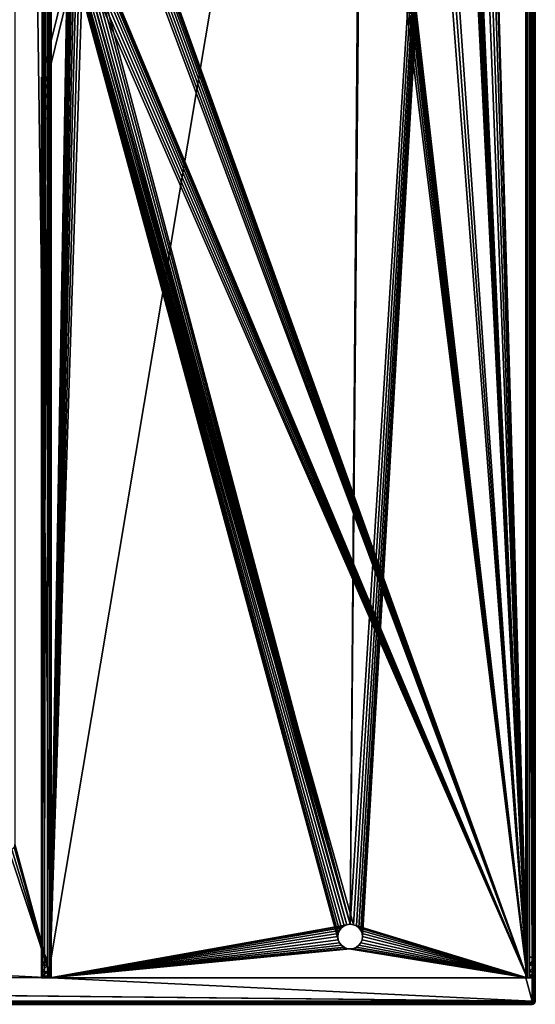
# Model space of a CAD drawing. Units: millimetres. Extents: x -375 to 375, y -1193 to 332.
# Drawn here: x 249 to 374, y -1038 to -799 of the extents above; entities that cross this region are included whole.
import ezdxf

# ---------------------------------------------------------------- set-up
doc = ezdxf.new("R2010")
doc.units = ezdxf.units.MM
doc.header["$LTSCALE"] = 65.185185
for name, color, linetype in [('1', 7, 'CONTINUOUS'), ('11', 7, 'CONTINUOUS'), ('12', 7, 'CONTINUOUS'), ('2', 7, 'CONTINUOUS'), ('228', 7, 'CONTINUOUS'), ('229', 7, 'CONTINUOUS'), ('231', 7, 'CONTINUOUS'), ('244', 7, 'CONTINUOUS'), ('245', 7, 'CONTINUOUS'), ('246', 7, 'CONTINUOUS'), ('247', 7, 'CONTINUOUS'), ('248', 7, 'CONTINUOUS'), ('249', 7, 'CONTINUOUS'), ('250', 7, 'CONTINUOUS'), ('251', 7, 'CONTINUOUS'), ('252', 7, 'CONTINUOUS'), ('253', 7, 'CONTINUOUS'), ('255', 7, 'CONTINUOUS'), ('295', 7, 'CONTINUOUS'), ('296', 7, 'CONTINUOUS'), ('298', 7, 'CONTINUOUS'), ('3', 7, 'CONTINUOUS'), ('322', 7, 'CONTINUOUS'), ('323', 7, 'CONTINUOUS'), ('325', 7, 'CONTINUOUS'), ('326', 7, 'CONTINUOUS'), ('329', 7, 'CONTINUOUS'), ('332', 7, 'CONTINUOUS'), ('333', 7, 'CONTINUOUS'), ('5', 7, 'CONTINUOUS'), ('6', 7, 'CONTINUOUS')]:
    doc.layers.add(name, color=color, linetype=linetype)

msp = doc.modelspace()

# ---------------------------------------------------------------- linework, layer by layer
at = {"layer": '1', "color": 244, "linetype": 'Continuous', "true_color": 0xa71325}
for points in [[(256, -1032, 298.5), (256, -334, 298.5), (261, -782, 298.5), (256, -1032, 298.5)], [(372, -334, 298.5), (372, -1032, 298.5), (353.75, -404, 298.5), (372, -334, 298.5)], [(353.75, -404, 298.5), (372, -1032, 298.5), (353.28, -406.06, 298.5), (353.75, -404, 298.5)], [(353.28, -406.06, 298.5), (372, -1032, 298.5), (351.96, -407.71, 298.5), (353.28, -406.06, 298.5)], [(372, -1032, 298.5), (346, -454, 298.5), (347.95, -408.63, 298.5), (372, -1032, 298.5)], [(350.05, -408.63, 298.5), (372, -1032, 298.5), (347.95, -408.63, 298.5), (350.05, -408.63, 298.5)], [(351.96, -407.71, 298.5), (372, -1032, 298.5), (350.05, -408.63, 298.5), (351.96, -407.71, 298.5)], [(345.89, -454.78, 298.5), (372, -1032, 298.5), (345.6, -455.5, 298.5), (345.89, -454.78, 298.5)], [(346, -454, 298.5), (372, -1032, 298.5), (345.89, -454.78, 298.5), (346, -454, 298.5)], [(372, -1032, 298.5), (331.96, -457.71, 298.5), (343, -457, 298.5), (372, -1032, 298.5)], [(343.78, -456.9, 298.5), (372, -1032, 298.5), (343, -457, 298.5), (343.78, -456.9, 298.5)], [(344.5, -456.6, 298.5), (372, -1032, 298.5), (343.78, -456.9, 298.5), (344.5, -456.6, 298.5)], [(345.12, -456.12, 298.5), (372, -1032, 298.5), (344.5, -456.6, 298.5), (345.12, -456.12, 298.5)], [(345.6, -455.5, 298.5), (372, -1032, 298.5), (345.12, -456.12, 298.5), (345.6, -455.5, 298.5)], [(372, -1032, 298.5), (332, -683, 298.5), (327.95, -458.63, 298.5), (372, -1032, 298.5)], [(330.05, -458.63, 298.5), (372, -1032, 298.5), (327.95, -458.63, 298.5), (330.05, -458.63, 298.5)], [(331.96, -457.71, 298.5), (372, -1032, 298.5), (330.05, -458.63, 298.5), (331.96, -457.71, 298.5)], [(331.6, -684.5, 298.5), (372, -1032, 298.5), (331.12, -685.12, 298.5), (331.6, -684.5, 298.5)], [(331.89, -683.78, 298.5), (372, -1032, 298.5), (331.6, -684.5, 298.5), (331.89, -683.78, 298.5)], [(332, -683, 298.5), (372, -1032, 298.5), (331.89, -683.78, 298.5), (332, -683, 298.5)], [(329, -686, 298.5), (372, -1032, 298.5), (266.89, -739.22, 298.5), (329, -686, 298.5)], [(329.78, -685.9, 298.5), (372, -1032, 298.5), (329, -686, 298.5), (329.78, -685.9, 298.5)], [(330.5, -685.6, 298.5), (372, -1032, 298.5), (329.78, -685.9, 298.5), (330.5, -685.6, 298.5)], [(331.12, -685.12, 298.5), (372, -1032, 298.5), (330.5, -685.6, 298.5), (331.12, -685.12, 298.5)], [(266.89, -739.22, 298.5), (372, -1032, 298.5), (267, -740, 298.5), (266.89, -739.22, 298.5)], [(266.12, -742.12, 298.5), (372, -1032, 298.5), (265.5, -742.6, 298.5), (266.12, -742.12, 298.5)], [(266.6, -741.5, 298.5), (372, -1032, 298.5), (266.12, -742.12, 298.5), (266.6, -741.5, 298.5)], [(266.89, -740.78, 298.5), (372, -1032, 298.5), (266.6, -741.5, 298.5), (266.89, -740.78, 298.5)], [(267, -740, 298.5), (372, -1032, 298.5), (266.89, -740.78, 298.5), (267, -740, 298.5)], [(264.78, -742.9, 298.5), (372, -1032, 298.5), (264, -743, 298.5), (264.78, -742.9, 298.5)], [(264, -743, 298.5), (372, -1032, 298.5), (266.6, -780.5, 298.5), (264, -743, 298.5)], [(265.5, -742.6, 298.5), (372, -1032, 298.5), (264.78, -742.9, 298.5), (265.5, -742.6, 298.5)], [(266.6, -780.5, 298.5), (372, -1032, 298.5), (266.89, -781.22, 298.5), (266.6, -780.5, 298.5)], [(256, -1032, 298.5), (261, -782, 298.5), (261.11, -782.78, 298.5), (256, -1032, 298.5)], [(326.11, -1022.78, 298.5), (256, -1032, 298.5), (261.11, -782.78, 298.5), (326.11, -1022.78, 298.5)], [(326.11, -1021.22, 298.5), (326, -1022, 298.5), (261.11, -782.78, 298.5), (326.11, -1021.22, 298.5)], [(326, -1022, 298.5), (326.11, -1022.78, 298.5), (261.11, -782.78, 298.5), (326, -1022, 298.5)], [(326.4, -1020.5, 298.5), (326.11, -1021.22, 298.5), (261.11, -782.78, 298.5), (326.4, -1020.5, 298.5)], [(326.88, -1019.88, 298.5), (326.4, -1020.5, 298.5), (261.11, -782.78, 298.5), (326.88, -1019.88, 298.5)], [(327.5, -1019.4, 298.5), (326.88, -1019.88, 298.5), (261.11, -782.78, 298.5), (327.5, -1019.4, 298.5)], [(328.22, -1019.1, 298.5), (327.5, -1019.4, 298.5), (261.11, -782.78, 298.5), (328.22, -1019.1, 298.5)], [(329, -1019, 298.5), (328.22, -1019.1, 298.5), (261.11, -782.78, 298.5), (329, -1019, 298.5)], [(261.4, -783.5, 298.5), (329, -1019, 298.5), (261.11, -782.78, 298.5), (261.4, -783.5, 298.5)], [(266.89, -782.78, 298.5), (372, -1032, 298.5), (266.6, -783.5, 298.5), (266.89, -782.78, 298.5)], [(266.89, -781.22, 298.5), (372, -1032, 298.5), (267, -782, 298.5), (266.89, -781.22, 298.5)], [(267, -782, 298.5), (372, -1032, 298.5), (266.89, -782.78, 298.5), (267, -782, 298.5)], [(261.88, -784.12, 298.5), (329, -1019, 298.5), (261.4, -783.5, 298.5), (261.88, -784.12, 298.5)], [(262.5, -784.6, 298.5), (329, -1019, 298.5), (261.88, -784.12, 298.5), (262.5, -784.6, 298.5)], [(263.22, -784.9, 298.5), (329, -1019, 298.5), (262.5, -784.6, 298.5), (263.22, -784.9, 298.5)], [(264, -785, 298.5), (329, -1019, 298.5), (263.22, -784.9, 298.5), (264, -785, 298.5)], [(264.78, -784.9, 298.5), (372, -1032, 298.5), (264, -785, 298.5), (264.78, -784.9, 298.5)], [(372, -1032, 298.5), (329.78, -1019.1, 298.5), (264, -785, 298.5), (372, -1032, 298.5)], [(329.78, -1019.1, 298.5), (329, -1019, 298.5), (264, -785, 298.5), (329.78, -1019.1, 298.5)], [(265.5, -784.6, 298.5), (372, -1032, 298.5), (264.78, -784.9, 298.5), (265.5, -784.6, 298.5)], [(266.12, -784.12, 298.5), (372, -1032, 298.5), (265.5, -784.6, 298.5), (266.12, -784.12, 298.5)], [(266.6, -783.5, 298.5), (372, -1032, 298.5), (266.12, -784.12, 298.5), (266.6, -783.5, 298.5)], [(329.78, -1019.1, 298.5), (372, -1032, 298.5), (330.5, -1019.4, 298.5), (329.78, -1019.1, 298.5)], [(330.5, -1019.4, 298.5), (372, -1032, 298.5), (331.12, -1019.88, 298.5), (330.5, -1019.4, 298.5)], [(331.12, -1019.88, 298.5), (372, -1032, 298.5), (331.6, -1020.5, 298.5), (331.12, -1019.88, 298.5)], [(331.6, -1020.5, 298.5), (372, -1032, 298.5), (331.89, -1021.22, 298.5), (331.6, -1020.5, 298.5)], [(331.89, -1021.22, 298.5), (372, -1032, 298.5), (332, -1022, 298.5), (331.89, -1021.22, 298.5)], [(332, -1022, 298.5), (372, -1032, 298.5), (331.89, -1022.78, 298.5), (332, -1022, 298.5)], [(326.4, -1023.5, 298.5), (256, -1032, 298.5), (326.11, -1022.78, 298.5), (326.4, -1023.5, 298.5)], [(326.88, -1024.12, 298.5), (256, -1032, 298.5), (326.4, -1023.5, 298.5), (326.88, -1024.12, 298.5)], [(327.5, -1024.6, 298.5), (256, -1032, 298.5), (326.88, -1024.12, 298.5), (327.5, -1024.6, 298.5)], [(328.22, -1024.9, 298.5), (256, -1032, 298.5), (327.5, -1024.6, 298.5), (328.22, -1024.9, 298.5)], [(372, -1032, 298.5), (256, -1032, 298.5), (328.22, -1024.9, 298.5), (372, -1032, 298.5)], [(329, -1025, 298.5), (372, -1032, 298.5), (328.22, -1024.9, 298.5), (329, -1025, 298.5)], [(329.78, -1024.9, 298.5), (372, -1032, 298.5), (329, -1025, 298.5), (329.78, -1024.9, 298.5)], [(330.5, -1024.6, 298.5), (372, -1032, 298.5), (329.78, -1024.9, 298.5), (330.5, -1024.6, 298.5)], [(331.12, -1024.12, 298.5), (372, -1032, 298.5), (330.5, -1024.6, 298.5), (331.12, -1024.12, 298.5)], [(331.6, -1023.5, 298.5), (372, -1032, 298.5), (331.12, -1024.12, 298.5), (331.6, -1023.5, 298.5)], [(331.89, -1022.78, 298.5), (372, -1032, 298.5), (331.6, -1023.5, 298.5), (331.89, -1022.78, 298.5)]]:
    msp.add_3dface(points, dxfattribs=at)
at = {"layer": '11', "linetype": 'Continuous'}
for points in [[(326.11, -1022.78, 298.5), (326, -1022, 298.5), (326.11, -1022.78, 299.5), (326.11, -1022.78, 298.5)], [(326.11, -1022.78, 299.5), (326, -1022, 298.5), (326, -1022, 299.5), (326.11, -1022.78, 299.5)], [(332, -1022, 298.5), (331.89, -1022.78, 298.5), (332, -1022, 299.5), (332, -1022, 298.5)], [(332, -1022, 299.5), (331.89, -1022.78, 298.5), (331.89, -1022.78, 299.5), (332, -1022, 299.5)], [(326.4, -1023.5, 298.5), (326.11, -1022.78, 298.5), (326.4, -1023.5, 299.5), (326.4, -1023.5, 298.5)], [(326.4, -1023.5, 299.5), (326.11, -1022.78, 298.5), (326.11, -1022.78, 299.5), (326.4, -1023.5, 299.5)], [(326.88, -1024.12, 298.5), (326.4, -1023.5, 298.5), (326.88, -1024.12, 299.5), (326.88, -1024.12, 298.5)], [(326.88, -1024.12, 299.5), (326.4, -1023.5, 298.5), (326.4, -1023.5, 299.5), (326.88, -1024.12, 299.5)], [(327.5, -1024.6, 298.5), (326.88, -1024.12, 298.5), (327.5, -1024.6, 299.5), (327.5, -1024.6, 298.5)], [(327.5, -1024.6, 299.5), (326.88, -1024.12, 298.5), (326.88, -1024.12, 299.5), (327.5, -1024.6, 299.5)], [(328.22, -1024.9, 298.5), (327.5, -1024.6, 298.5), (328.22, -1024.9, 299.5), (328.22, -1024.9, 298.5)], [(328.22, -1024.9, 299.5), (327.5, -1024.6, 298.5), (327.5, -1024.6, 299.5), (328.22, -1024.9, 299.5)], [(329, -1025, 298.5), (328.22, -1024.9, 298.5), (329, -1025, 299.5), (329, -1025, 298.5)], [(329, -1025, 299.5), (328.22, -1024.9, 298.5), (328.22, -1024.9, 299.5), (329, -1025, 299.5)], [(329.78, -1024.9, 298.5), (329, -1025, 298.5), (329.78, -1024.9, 299.5), (329.78, -1024.9, 298.5)], [(329.78, -1024.9, 299.5), (329, -1025, 298.5), (329, -1025, 299.5), (329.78, -1024.9, 299.5)], [(330.5, -1024.6, 298.5), (329.78, -1024.9, 298.5), (330.5, -1024.6, 299.5), (330.5, -1024.6, 298.5)], [(330.5, -1024.6, 299.5), (329.78, -1024.9, 298.5), (329.78, -1024.9, 299.5), (330.5, -1024.6, 299.5)], [(331.12, -1024.12, 298.5), (330.5, -1024.6, 298.5), (331.12, -1024.12, 299.5), (331.12, -1024.12, 298.5)], [(331.12, -1024.12, 299.5), (330.5, -1024.6, 298.5), (330.5, -1024.6, 299.5), (331.12, -1024.12, 299.5)], [(331.6, -1023.5, 298.5), (331.12, -1024.12, 298.5), (331.6, -1023.5, 299.5), (331.6, -1023.5, 298.5)], [(331.6, -1023.5, 299.5), (331.12, -1024.12, 298.5), (331.12, -1024.12, 299.5), (331.6, -1023.5, 299.5)], [(331.89, -1022.78, 298.5), (331.6, -1023.5, 298.5), (331.89, -1022.78, 299.5), (331.89, -1022.78, 298.5)], [(331.89, -1022.78, 299.5), (331.6, -1023.5, 298.5), (331.6, -1023.5, 299.5), (331.89, -1022.78, 299.5)]]:
    msp.add_3dface(points, dxfattribs=at)
at = {"layer": '12', "linetype": 'Continuous'}
for points in [[(326.4, -1020.5, 298.5), (326.88, -1019.88, 298.5), (326.4, -1020.5, 299.5), (326.4, -1020.5, 298.5)], [(326.4, -1020.5, 299.5), (326.88, -1019.88, 298.5), (326.88, -1019.88, 299.5), (326.4, -1020.5, 299.5)], [(326.88, -1019.88, 298.5), (327.5, -1019.4, 298.5), (326.88, -1019.88, 299.5), (326.88, -1019.88, 298.5)], [(326.88, -1019.88, 299.5), (327.5, -1019.4, 298.5), (327.5, -1019.4, 299.5), (326.88, -1019.88, 299.5)], [(327.5, -1019.4, 298.5), (328.22, -1019.1, 298.5), (327.5, -1019.4, 299.5), (327.5, -1019.4, 298.5)], [(327.5, -1019.4, 299.5), (328.22, -1019.1, 298.5), (328.22, -1019.1, 299.5), (327.5, -1019.4, 299.5)], [(328.22, -1019.1, 298.5), (329, -1019, 298.5), (328.22, -1019.1, 299.5), (328.22, -1019.1, 298.5)], [(328.22, -1019.1, 299.5), (329, -1019, 298.5), (329, -1019, 299.5), (328.22, -1019.1, 299.5)], [(329, -1019, 298.5), (329.78, -1019.1, 298.5), (329, -1019, 299.5), (329, -1019, 298.5)], [(329, -1019, 299.5), (329.78, -1019.1, 298.5), (329.78, -1019.1, 299.5), (329, -1019, 299.5)], [(329.78, -1019.1, 298.5), (330.5, -1019.4, 298.5), (329.78, -1019.1, 299.5), (329.78, -1019.1, 298.5)], [(329.78, -1019.1, 299.5), (330.5, -1019.4, 298.5), (330.5, -1019.4, 299.5), (329.78, -1019.1, 299.5)], [(330.5, -1019.4, 298.5), (331.12, -1019.88, 298.5), (330.5, -1019.4, 299.5), (330.5, -1019.4, 298.5)], [(330.5, -1019.4, 299.5), (331.12, -1019.88, 298.5), (331.12, -1019.88, 299.5), (330.5, -1019.4, 299.5)], [(331.12, -1019.88, 298.5), (331.6, -1020.5, 298.5), (331.12, -1019.88, 299.5), (331.12, -1019.88, 298.5)], [(331.12, -1019.88, 299.5), (331.6, -1020.5, 298.5), (331.6, -1020.5, 299.5), (331.12, -1019.88, 299.5)], [(326, -1022, 298.5), (326.11, -1021.22, 298.5), (326, -1022, 299.5), (326, -1022, 298.5)], [(326, -1022, 299.5), (326.11, -1021.22, 298.5), (326.11, -1021.22, 299.5), (326, -1022, 299.5)], [(326.11, -1021.22, 298.5), (326.4, -1020.5, 298.5), (326.11, -1021.22, 299.5), (326.11, -1021.22, 298.5)], [(326.11, -1021.22, 299.5), (326.4, -1020.5, 298.5), (326.4, -1020.5, 299.5), (326.11, -1021.22, 299.5)], [(331.6, -1020.5, 298.5), (331.89, -1021.22, 298.5), (331.6, -1020.5, 299.5), (331.6, -1020.5, 298.5)], [(331.6, -1020.5, 299.5), (331.89, -1021.22, 298.5), (331.89, -1021.22, 299.5), (331.6, -1020.5, 299.5)], [(331.89, -1021.22, 298.5), (332, -1022, 298.5), (331.89, -1021.22, 299.5), (331.89, -1021.22, 298.5)], [(332, -1022, 298.5), (332, -1022, 299.5), (331.89, -1021.22, 299.5), (332, -1022, 298.5)]]:
    msp.add_3dface(points, dxfattribs=at)
at = {"layer": '2', "color": 244, "linetype": 'Continuous', "true_color": 0xa71325}
for points in [[(256, -334, 299.5), (256, -1032, 299.5), (261, -740, 299.5), (256, -334, 299.5)], [(372, -334, 299.5), (332, -683, 299.5), (329, -1019, 299.5), (372, -334, 299.5)], [(372, -334, 299.5), (329, -1019, 299.5), (329.78, -1019.1, 299.5), (372, -334, 299.5)], [(372, -334, 299.5), (329.78, -1019.1, 299.5), (330.5, -1019.4, 299.5), (372, -334, 299.5)], [(372, -334, 299.5), (330.5, -1019.4, 299.5), (331.12, -1019.88, 299.5), (372, -334, 299.5)], [(372, -334, 299.5), (331.12, -1019.88, 299.5), (331.6, -1020.5, 299.5), (372, -334, 299.5)], [(372, -334, 299.5), (331.6, -1020.5, 299.5), (331.89, -1021.22, 299.5), (372, -334, 299.5)], [(332, -1022, 299.5), (372, -334, 299.5), (331.89, -1021.22, 299.5), (332, -1022, 299.5)], [(372, -1032, 299.5), (372, -334, 299.5), (332, -1022, 299.5), (372, -1032, 299.5)], [(329, -1019, 299.5), (331.6, -684.5, 299.5), (266.6, -783.5, 299.5), (329, -1019, 299.5)], [(332, -683, 299.5), (331.89, -683.78, 299.5), (329, -1019, 299.5), (332, -683, 299.5)], [(331.89, -683.78, 299.5), (331.6, -684.5, 299.5), (329, -1019, 299.5), (331.89, -683.78, 299.5)], [(261, -740, 299.5), (256, -1032, 299.5), (261.11, -740.78, 299.5), (261, -740, 299.5)], [(261.11, -740.78, 299.5), (256, -1032, 299.5), (261.4, -741.5, 299.5), (261.11, -740.78, 299.5)], [(256, -1032, 299.5), (261, -782, 299.5), (261.4, -741.5, 299.5), (256, -1032, 299.5)], [(261, -782, 299.5), (256, -1032, 299.5), (261.11, -782.78, 299.5), (261, -782, 299.5)], [(261.11, -782.78, 299.5), (256, -1032, 299.5), (261.4, -783.5, 299.5), (261.11, -782.78, 299.5)], [(261.4, -783.5, 299.5), (256, -1032, 299.5), (261.88, -784.12, 299.5), (261.4, -783.5, 299.5)], [(261.88, -784.12, 299.5), (256, -1032, 299.5), (262.5, -784.6, 299.5), (261.88, -784.12, 299.5)], [(262.5, -784.6, 299.5), (256, -1032, 299.5), (263.22, -784.9, 299.5), (262.5, -784.6, 299.5)], [(263.22, -784.9, 299.5), (256, -1032, 299.5), (264, -785, 299.5), (263.22, -784.9, 299.5)], [(256, -1032, 299.5), (328.22, -1019.1, 299.5), (264, -785, 299.5), (256, -1032, 299.5)], [(264, -785, 299.5), (329, -1019, 299.5), (264.78, -784.9, 299.5), (264, -785, 299.5)], [(328.22, -1019.1, 299.5), (329, -1019, 299.5), (264, -785, 299.5), (328.22, -1019.1, 299.5)], [(264.78, -784.9, 299.5), (329, -1019, 299.5), (265.5, -784.6, 299.5), (264.78, -784.9, 299.5)], [(265.5, -784.6, 299.5), (329, -1019, 299.5), (266.12, -784.12, 299.5), (265.5, -784.6, 299.5)], [(266.12, -784.12, 299.5), (329, -1019, 299.5), (266.6, -783.5, 299.5), (266.12, -784.12, 299.5)], [(256, -1032, 299.5), (327.5, -1019.4, 299.5), (328.22, -1019.1, 299.5), (256, -1032, 299.5)], [(256, -1032, 299.5), (326.88, -1019.88, 299.5), (327.5, -1019.4, 299.5), (256, -1032, 299.5)], [(256, -1032, 299.5), (326.4, -1020.5, 299.5), (326.88, -1019.88, 299.5), (256, -1032, 299.5)], [(256, -1032, 299.5), (326.11, -1021.22, 299.5), (326.4, -1020.5, 299.5), (256, -1032, 299.5)], [(256, -1032, 299.5), (326, -1022, 299.5), (326.11, -1021.22, 299.5), (256, -1032, 299.5)], [(256, -1032, 299.5), (326.11, -1022.78, 299.5), (326, -1022, 299.5), (256, -1032, 299.5)], [(372, -1032, 299.5), (332, -1022, 299.5), (331.89, -1022.78, 299.5), (372, -1032, 299.5)], [(256, -1032, 299.5), (326.4, -1023.5, 299.5), (326.11, -1022.78, 299.5), (256, -1032, 299.5)], [(256, -1032, 299.5), (326.88, -1024.12, 299.5), (326.4, -1023.5, 299.5), (256, -1032, 299.5)], [(256, -1032, 299.5), (327.5, -1024.6, 299.5), (326.88, -1024.12, 299.5), (256, -1032, 299.5)], [(256, -1032, 299.5), (328.22, -1024.9, 299.5), (327.5, -1024.6, 299.5), (256, -1032, 299.5)], [(256, -1032, 299.5), (329, -1025, 299.5), (328.22, -1024.9, 299.5), (256, -1032, 299.5)], [(372, -1032, 299.5), (329.78, -1024.9, 299.5), (329, -1025, 299.5), (372, -1032, 299.5)], [(372, -1032, 299.5), (330.5, -1024.6, 299.5), (329.78, -1024.9, 299.5), (372, -1032, 299.5)], [(372, -1032, 299.5), (331.12, -1024.12, 299.5), (330.5, -1024.6, 299.5), (372, -1032, 299.5)], [(372, -1032, 299.5), (331.6, -1023.5, 299.5), (331.12, -1024.12, 299.5), (372, -1032, 299.5)], [(372, -1032, 299.5), (331.89, -1022.78, 299.5), (331.6, -1023.5, 299.5), (372, -1032, 299.5)], [(256, -1032, 299.5), (372, -1032, 299.5), (329, -1025, 299.5), (256, -1032, 299.5)]]:
    msp.add_3dface(points, dxfattribs=at)
at = {"layer": '228', "color": 253, "linetype": 'Continuous', "true_color": 0xa2afbf}
for points in [[(256.3, -334, 297), (247.5, -394.5, 297), (256.3, -1032, 297), (256.3, -334, 297)], [(371.7, -334, 297), (371.7, -1032, 297), (373.2, -1037.7, 297), (371.7, -334, 297)], [(373.2, -334, 297), (371.7, -334, 297), (373.2, -1037.7, 297), (373.2, -334, 297)], [(247.5, -394.5, 297), (247.5, -999.5, 297), (256.3, -1032, 297), (247.5, -394.5, 297)], [(-347, -1001, 297), (-355.5, -1030, 297), (256.3, -1032, 297), (-347, -1001, 297)], [(246, -1001, 297), (-347, -1001, 297), (256.3, -1032, 297), (246, -1001, 297)], [(246.75, -1000.8, 297), (246, -1001, 297), (256.3, -1032, 297), (246.75, -1000.8, 297)], [(247.3, -1000.25, 297), (246.75, -1000.8, 297), (256.3, -1032, 297), (247.3, -1000.25, 297)], [(247.5, -999.5, 297), (247.3, -1000.25, 297), (256.3, -1032, 297), (247.5, -999.5, 297)], [(-372.5, -1030, 297), (-373.2, -1037.7, 297), (373.2, -1037.7, 297), (-372.5, -1030, 297)], [(-355.5, -1030, 297), (-372.5, -1030, 297), (373.2, -1037.7, 297), (-355.5, -1030, 297)], [(256.3, -1032, 297), (-355.5, -1030, 297), (373.2, -1037.7, 297), (256.3, -1032, 297)], [(371.7, -1032, 297), (256.3, -1032, 297), (373.2, -1037.7, 297), (371.7, -1032, 297)]]:
    msp.add_3dface(points, dxfattribs=at)
at = {"layer": '229', "color": 253, "linetype": 'Continuous', "true_color": 0xa2afbf}
for points in [[(373.2, -334, -298.5), (373.2, -1037.7, -298.5), (-373.2, -1037.7, -298.5), (373.2, -334, -298.5)], [(-373.2, -334, -298.5), (373.2, -334, -298.5), (-373.2, -1037.7, -298.5), (-373.2, -334, -298.5)]]:
    msp.add_3dface(points, dxfattribs=at)
at = {"layer": '231', "color": 253, "linetype": 'Continuous', "true_color": 0xa2afbf}
for points in [[(374, -1037.7, 296.2), (374, -1037.7, -297.7), (374, -334, -297.7), (374, -1037.7, 296.2)], [(374, -334, 296.2), (374, -1037.7, 296.2), (374, -334, -297.7), (374, -334, 296.2)]]:
    msp.add_3dface(points, dxfattribs=at)
at = {"layer": '244', "color": 253, "linetype": 'Continuous', "true_color": 0xa2afbf}
for points in [[(254.68, -1032, 297.68), (255.41, -1032, 297.18), (254, -1032, 337), (254.68, -1032, 297.68)], [(254, -1032, 337), (255.41, -1032, 297.18), (255.5, -1032, 298.5), (254, -1032, 337)], [(254.18, -1032, 298.41), (254.68, -1032, 297.68), (254, -1032, 337), (254.18, -1032, 298.41)], [(254, -1032, 299.3), (254.18, -1032, 298.41), (254, -1032, 337), (254, -1032, 299.3)], [(255.5, -1032, 337), (254, -1032, 337), (255.5, -1032, 298.5), (255.5, -1032, 337)], [(255.41, -1032, 297.18), (256.3, -1032, 297), (255.5, -1032, 298.5), (255.41, -1032, 297.18)], [(256.3, -1032, 297), (371.7, -1032, 297), (255.5, -1032, 298.5), (256.3, -1032, 297)], [(255.5, -1032, 298.5), (371.7, -1032, 297), (372.5, -1032, 298.5), (255.5, -1032, 298.5)], [(371.7, -1032, 297), (372.59, -1032, 297.18), (372.5, -1032, 298.5), (371.7, -1032, 297)], [(374, -1032, 337), (372.5, -1032, 337), (374, -1032, 299.3), (374, -1032, 337)], [(374, -1032, 299.3), (372.5, -1032, 337), (373.82, -1032, 298.41), (374, -1032, 299.3)], [(373.82, -1032, 298.41), (372.5, -1032, 337), (373.32, -1032, 297.68), (373.82, -1032, 298.41)], [(373.32, -1032, 297.68), (372.5, -1032, 337), (372.59, -1032, 297.18), (373.32, -1032, 297.68)], [(372.59, -1032, 297.18), (372.5, -1032, 337), (372.5, -1032, 298.5), (372.59, -1032, 297.18)]]:
    msp.add_3dface(points, dxfattribs=at)
at = {"layer": '245', "color": 253, "linetype": 'Continuous', "true_color": 0xa2afbf}
for points in [[(374, -334, 299.3), (374, -334, 342), (374, -1027, 342), (374, -334, 299.3)], [(374, -334, 299.3), (374, -1032, 337), (374, -1032, 299.3), (374, -334, 299.3)], [(374, -1032, 337), (374, -334, 299.3), (374, -1031.62, 338.91), (374, -1032, 337)], [(374, -1031.62, 338.91), (374, -334, 299.3), (374, -1030.54, 340.54), (374, -1031.62, 338.91)], [(374, -1030.54, 340.54), (374, -334, 299.3), (374, -1028.91, 341.62), (374, -1030.54, 340.54)], [(374, -1028.91, 341.62), (374, -334, 299.3), (374, -1027, 342), (374, -1028.91, 341.62)]]:
    msp.add_3dface(points, dxfattribs=at)
at = {"layer": '246', "color": 253, "linetype": 'Continuous', "true_color": 0xa2afbf}
for points in [[(371.7, -1032, 297), (371.7, -334, 297), (372.58, -334, 297.18), (371.7, -1032, 297)], [(371.7, -1032, 297), (372.58, -334, 297.18), (372.59, -1032, 297.18), (371.7, -1032, 297)], [(372.58, -334, 297.18), (373.33, -334, 297.67), (372.59, -1032, 297.18), (372.58, -334, 297.18)], [(373.33, -334, 297.67), (373.32, -1032, 297.68), (372.59, -1032, 297.18), (373.33, -334, 297.67)], [(373.33, -334, 297.67), (373.82, -334, 298.42), (373.32, -1032, 297.68), (373.33, -334, 297.67)], [(373.82, -334, 298.42), (373.82, -1032, 298.41), (373.32, -1032, 297.68), (373.82, -334, 298.42)], [(373.82, -334, 298.42), (374, -334, 299.3), (373.82, -1032, 298.41), (373.82, -334, 298.42)], [(374, -334, 299.3), (374, -1032, 299.3), (373.82, -1032, 298.41), (374, -334, 299.3)]]:
    msp.add_3dface(points, dxfattribs=at)
at = {"layer": '247', "color": 253, "linetype": 'Continuous', "true_color": 0xa2afbf}
for points in [[(254.18, -1032, 298.41), (254.14, -813, 298.5), (254.67, -334, 297.67), (254.18, -1032, 298.41)], [(254.14, -813, 298.5), (254.14, -633, 298.5), (254.67, -334, 297.67), (254.14, -813, 298.5)], [(254.67, -334, 297.67), (254.68, -1032, 297.68), (254.18, -1032, 298.41), (254.67, -334, 297.67)], [(254.67, -334, 297.67), (255.42, -334, 297.18), (254.68, -1032, 297.68), (254.67, -334, 297.67)], [(255.42, -334, 297.18), (255.41, -1032, 297.18), (254.68, -1032, 297.68), (255.42, -334, 297.18)], [(256.3, -334, 297), (256.3, -1032, 297), (255.41, -1032, 297.18), (256.3, -334, 297)], [(255.42, -334, 297.18), (256.3, -334, 297), (255.41, -1032, 297.18), (255.42, -334, 297.18)], [(254.18, -1032, 298.41), (254, -1032, 299.3), (254.14, -813, 298.5), (254.18, -1032, 298.41)], [(254.14, -813, 298.5), (254, -1032, 299.3), (254.04, -813, 298.89), (254.14, -813, 298.5)], [(254.04, -813, 298.89), (254, -1032, 299.3), (254, -813, 299.3), (254.04, -813, 298.89)]]:
    msp.add_3dface(points, dxfattribs=at)
at = {"layer": '248', "color": 253, "linetype": 'Continuous', "true_color": 0xa2afbf}
for points in [[(254, -813, 299.3), (254, -1032, 299.3), (254, -813, 332), (254, -813, 299.3)], [(254, -813, 332), (254, -1032, 299.3), (254, -813.49, 335.09), (254, -813, 332)], [(254, -813.49, 335.09), (254, -1032, 299.3), (254, -814.91, 337.88), (254, -813.49, 335.09)], [(254, -814.91, 337.88), (254, -1032, 299.3), (254, -817.12, 340.09), (254, -814.91, 337.88)], [(254, -817.12, 340.09), (254, -1032, 299.3), (254, -819.91, 341.51), (254, -817.12, 340.09)], [(254, -819.91, 341.51), (254, -1032, 299.3), (254, -823, 342), (254, -819.91, 341.51)], [(254, -1032, 299.3), (254, -1027, 342), (254, -823, 342), (254, -1032, 299.3)], [(254, -1027, 342), (254, -1032, 299.3), (254, -1028.91, 341.62), (254, -1027, 342)], [(254, -1028.91, 341.62), (254, -1032, 299.3), (254, -1030.54, 340.54), (254, -1028.91, 341.62)], [(254, -1030.54, 340.54), (254, -1032, 299.3), (254, -1031.62, 338.91), (254, -1030.54, 340.54)], [(254, -1032, 299.3), (254, -1032, 337), (254, -1031.62, 338.91), (254, -1032, 299.3)]]:
    msp.add_3dface(points, dxfattribs=at)
at = {"layer": '249', "color": 253, "linetype": 'Continuous', "true_color": 0xa2afbf}
for points in [[(254, -823, 342), (254, -1027, 342), (255.5, -823, 342), (254, -823, 342)], [(255.5, -823, 342), (254, -1027, 342), (255.5, -1027, 342), (255.5, -823, 342)]]:
    msp.add_3dface(points, dxfattribs=at)
at = {"layer": '250', "color": 253, "linetype": 'Continuous', "true_color": 0xa2afbf}
for points in [[(255.5, -1032, 337), (255.5, -1032, 298.5), (255.5, -813, 298.5), (255.5, -1032, 337)], [(255.5, -1031.62, 338.91), (255.5, -1032, 337), (255.5, -813, 298.5), (255.5, -1031.62, 338.91)], [(255.5, -823, 342), (255.5, -1027, 342), (255.5, -813, 298.5), (255.5, -823, 342)], [(255.5, -819.91, 341.51), (255.5, -823, 342), (255.5, -813, 298.5), (255.5, -819.91, 341.51)], [(255.5, -1027, 342), (255.5, -1028.91, 341.62), (255.5, -813, 298.5), (255.5, -1027, 342)], [(255.5, -1030.54, 340.54), (255.5, -1031.62, 338.91), (255.5, -813, 298.5), (255.5, -1030.54, 340.54)], [(255.5, -1028.91, 341.62), (255.5, -1030.54, 340.54), (255.5, -813, 298.5), (255.5, -1028.91, 341.62)], [(255.5, -817.12, 340.09), (255.5, -819.91, 341.51), (255.5, -813, 298.5), (255.5, -817.12, 340.09)], [(255.5, -814.91, 337.88), (255.5, -817.12, 340.09), (255.5, -813, 298.5), (255.5, -814.91, 337.88)], [(255.5, -813.49, 335.09), (255.5, -814.91, 337.88), (255.5, -813, 298.5), (255.5, -813.49, 335.09)], [(255.5, -813, 332), (255.5, -813.49, 335.09), (255.5, -813, 298.5), (255.5, -813, 332)]]:
    msp.add_3dface(points, dxfattribs=at)
at = {"layer": '251', "color": 253, "linetype": 'Continuous', "true_color": 0xa2afbf}
for points in [[(372.5, -334, 298.5), (254.14, -813, 298.5), (255.5, -813, 298.5), (372.5, -334, 298.5)], [(254.14, -813, 298.5), (372.5, -334, 298.5), (255.5, -633, 298.5), (254.14, -813, 298.5)], [(372.5, -334, 298.5), (255.5, -1032, 298.5), (372.5, -1032, 298.5), (372.5, -334, 298.5)], [(255.5, -1032, 298.5), (372.5, -334, 298.5), (255.5, -813, 298.5), (255.5, -1032, 298.5)], [(254.14, -633, 298.5), (254.14, -813, 298.5), (255.5, -633, 298.5), (254.14, -633, 298.5)]]:
    msp.add_3dface(points, dxfattribs=at)
at = {"layer": '252', "color": 253, "linetype": 'Continuous', "true_color": 0xa2afbf}
for points in [[(372.5, -334, 342), (372.5, -334, 298.5), (372.5, -1032, 298.5), (372.5, -334, 342)], [(372.5, -334, 342), (372.5, -1032, 298.5), (372.5, -1027, 342), (372.5, -334, 342)], [(372.5, -1027, 342), (372.5, -1032, 298.5), (372.5, -1028.91, 341.62), (372.5, -1027, 342)], [(372.5, -1028.91, 341.62), (372.5, -1032, 298.5), (372.5, -1030.54, 340.54), (372.5, -1028.91, 341.62)], [(372.5, -1030.54, 340.54), (372.5, -1032, 298.5), (372.5, -1031.62, 338.91), (372.5, -1030.54, 340.54)], [(372.5, -1032, 298.5), (372.5, -1032, 337), (372.5, -1031.62, 338.91), (372.5, -1032, 298.5)]]:
    msp.add_3dface(points, dxfattribs=at)
at = {"layer": '253', "color": 253, "linetype": 'Continuous', "true_color": 0xa2afbf}
for points in [[(374, -334, 342), (372.5, -334, 342), (372.5, -1027, 342), (374, -334, 342)], [(374, -1027, 342), (374, -334, 342), (372.5, -1027, 342), (374, -1027, 342)]]:
    msp.add_3dface(points, dxfattribs=at)
at = {"layer": '255', "color": 253, "linetype": 'Continuous', "true_color": 0xa2afbf}
for points in [[(254.04, -813, 298.89), (254, -813, 299.3), (255.5, -813, 298.5), (254.04, -813, 298.89)], [(254, -813, 299.3), (254, -813, 332), (255.5, -813, 298.5), (254, -813, 299.3)], [(254, -813, 332), (255.5, -813, 332), (255.5, -813, 298.5), (254, -813, 332)], [(254.14, -813, 298.5), (254.04, -813, 298.89), (255.5, -813, 298.5), (254.14, -813, 298.5)]]:
    msp.add_3dface(points, dxfattribs=at)
at = {"layer": '295', "color": 253, "linetype": 'Continuous', "true_color": 0xa2afbf}
for points in [[(374, -1028.91, 341.62), (374, -1027, 342), (372.5, -1028.91, 341.62), (374, -1028.91, 341.62)], [(374, -1027, 342), (372.5, -1027, 342), (372.5, -1028.91, 341.62), (374, -1027, 342)], [(374, -1030.54, 340.54), (374, -1028.91, 341.62), (372.5, -1030.54, 340.54), (374, -1030.54, 340.54)], [(374, -1028.91, 341.62), (372.5, -1028.91, 341.62), (372.5, -1030.54, 340.54), (374, -1028.91, 341.62)], [(374, -1031.62, 338.91), (374, -1030.54, 340.54), (372.5, -1031.62, 338.91), (374, -1031.62, 338.91)], [(374, -1030.54, 340.54), (372.5, -1030.54, 340.54), (372.5, -1031.62, 338.91), (374, -1030.54, 340.54)], [(372.5, -1032, 337), (374, -1032, 337), (374, -1031.62, 338.91), (372.5, -1032, 337)], [(372.5, -1032, 337), (374, -1031.62, 338.91), (372.5, -1031.62, 338.91), (372.5, -1032, 337)]]:
    msp.add_3dface(points, dxfattribs=at)
at = {"layer": '296', "color": 253, "linetype": 'Continuous', "true_color": 0xa2afbf}
for points in [[(254, -1027, 342), (254, -1028.91, 341.62), (255.5, -1027, 342), (254, -1027, 342)], [(255.5, -1027, 342), (254, -1028.91, 341.62), (255.5, -1028.91, 341.62), (255.5, -1027, 342)], [(254, -1028.91, 341.62), (254, -1030.54, 340.54), (255.5, -1028.91, 341.62), (254, -1028.91, 341.62)], [(254, -1030.54, 340.54), (255.5, -1030.54, 340.54), (255.5, -1028.91, 341.62), (254, -1030.54, 340.54)], [(254, -1030.54, 340.54), (254, -1031.62, 338.91), (255.5, -1030.54, 340.54), (254, -1030.54, 340.54)], [(254, -1031.62, 338.91), (255.5, -1031.62, 338.91), (255.5, -1030.54, 340.54), (254, -1031.62, 338.91)], [(254, -1032, 337), (255.5, -1032, 337), (255.5, -1031.62, 338.91), (254, -1032, 337)], [(254, -1031.62, 338.91), (254, -1032, 337), (255.5, -1031.62, 338.91), (254, -1031.62, 338.91)]]:
    msp.add_3dface(points, dxfattribs=at)
at = {"layer": '298', "color": 253, "linetype": 'Continuous', "true_color": 0xa2afbf}
for points in [[(254, -813, 332), (254, -813.49, 335.09), (255.5, -813, 332), (254, -813, 332)], [(254, -813.49, 335.09), (255.5, -813.49, 335.09), (255.5, -813, 332), (254, -813.49, 335.09)], [(254, -813.49, 335.09), (254, -814.91, 337.88), (255.5, -813.49, 335.09), (254, -813.49, 335.09)], [(254, -814.91, 337.88), (255.5, -814.91, 337.88), (255.5, -813.49, 335.09), (254, -814.91, 337.88)], [(254, -814.91, 337.88), (254, -817.12, 340.09), (255.5, -814.91, 337.88), (254, -814.91, 337.88)], [(254, -817.12, 340.09), (255.5, -817.12, 340.09), (255.5, -814.91, 337.88), (254, -817.12, 340.09)], [(254, -817.12, 340.09), (254, -819.91, 341.51), (255.5, -817.12, 340.09), (254, -817.12, 340.09)], [(254, -819.91, 341.51), (255.5, -819.91, 341.51), (255.5, -817.12, 340.09), (254, -819.91, 341.51)], [(254, -819.91, 341.51), (254, -823, 342), (255.5, -819.91, 341.51), (254, -819.91, 341.51)], [(254, -823, 342), (255.5, -823, 342), (255.5, -819.91, 341.51), (254, -823, 342)]]:
    msp.add_3dface(points, dxfattribs=at)
at = {"layer": '3', "color": 244, "linetype": 'Continuous', "true_color": 0xa71325}
for points in [[(372, -1032, 298.5), (372, -334, 298.5), (372, -1032, 299.5), (372, -1032, 298.5)], [(372, -1032, 299.5), (372, -334, 298.5), (372, -334, 299.5), (372, -1032, 299.5)]]:
    msp.add_3dface(points, dxfattribs=at)
at = {"layer": '322', "color": 253, "linetype": 'Continuous', "true_color": 0xa2afbf}
for points in [[(373.2, -334, 297), (373.2, -1037.7, 297), (373.59, -1037.7, 296.9), (373.2, -334, 297)], [(373.6, -334, 296.89), (373.2, -334, 297), (373.59, -1037.7, 296.9), (373.6, -334, 296.89)], [(373.89, -1037.7, 296.6), (373.6, -334, 296.89), (373.59, -1037.7, 296.9), (373.89, -1037.7, 296.6)], [(373.89, -334, 296.6), (373.6, -334, 296.89), (373.89, -1037.7, 296.6), (373.89, -334, 296.6)], [(374, -1037.7, 296.2), (374, -334, 296.2), (373.89, -334, 296.6), (374, -1037.7, 296.2)], [(374, -1037.7, 296.2), (373.89, -334, 296.6), (373.89, -1037.7, 296.6), (374, -1037.7, 296.2)]]:
    msp.add_3dface(points, dxfattribs=at)
at = {"layer": '323', "color": 253, "linetype": 'Continuous', "true_color": 0xa2afbf}
for points in [[(373.2, -1037.7, 297), (-373.2, -1037.7, 297), (-373.2, -1038.1, 296.89), (373.2, -1037.7, 297)], [(373.2, -1038.1, 296.89), (373.2, -1037.7, 297), (-373.2, -1038.1, 296.89), (373.2, -1038.1, 296.89)], [(-373.2, -1038.4, 296.59), (373.2, -1038.39, 296.6), (-373.2, -1038.1, 296.89), (-373.2, -1038.4, 296.59)], [(373.2, -1038.39, 296.6), (373.2, -1038.1, 296.89), (-373.2, -1038.1, 296.89), (373.2, -1038.39, 296.6)], [(-373.2, -1038.5, 296.2), (373.2, -1038.5, 296.2), (373.2, -1038.39, 296.6), (-373.2, -1038.5, 296.2)], [(-373.2, -1038.5, 296.2), (373.2, -1038.39, 296.6), (-373.2, -1038.4, 296.59), (-373.2, -1038.5, 296.2)]]:
    msp.add_3dface(points, dxfattribs=at)
at = {"layer": '325', "color": 253, "linetype": 'Continuous', "true_color": 0xa2afbf}
for points in [[(373.2, -1038.5, 296.2), (373.2, -1038.5, -297.7), (373.6, -1038.39, -297.7), (373.2, -1038.5, 296.2)], [(373.2, -1038.5, 296.2), (373.6, -1038.39, -297.7), (373.51, -1038.44, 296.2), (373.2, -1038.5, 296.2)], [(373.51, -1038.44, 296.2), (373.6, -1038.39, -297.7), (373.83, -1038.19, 296.2), (373.51, -1038.44, 296.2)], [(373.6, -1038.39, -297.7), (373.89, -1038.1, -297.7), (373.83, -1038.19, 296.2), (373.6, -1038.39, -297.7)], [(374, -1037.7, -297.7), (374, -1037.7, 296.2), (373.83, -1038.19, 296.2), (374, -1037.7, -297.7)], [(373.89, -1038.1, -297.7), (374, -1037.7, -297.7), (373.83, -1038.19, 296.2), (373.89, -1038.1, -297.7)]]:
    msp.add_3dface(points, dxfattribs=at)
at = {"layer": '326', "color": 253, "linetype": 'Continuous', "true_color": 0xa2afbf}
for points in [[(-373.2, -1037.7, -298.5), (373.2, -1037.7, -298.5), (373.2, -1038.1, -298.39), (-373.2, -1037.7, -298.5)], [(-373.2, -1037.7, -298.5), (373.2, -1038.1, -298.39), (-373.2, -1038.1, -298.39), (-373.2, -1037.7, -298.5)], [(-373.2, -1038.1, -298.39), (373.2, -1038.1, -298.39), (-373.2, -1038.39, -298.1), (-373.2, -1038.1, -298.39)], [(373.2, -1038.1, -298.39), (373.2, -1038.4, -298.09), (-373.2, -1038.39, -298.1), (373.2, -1038.1, -298.39)], [(373.2, -1038.5, -297.7), (-373.2, -1038.5, -297.7), (-373.2, -1038.39, -298.1), (373.2, -1038.5, -297.7)], [(373.2, -1038.4, -298.09), (373.2, -1038.5, -297.7), (-373.2, -1038.39, -298.1), (373.2, -1038.4, -298.09)]]:
    msp.add_3dface(points, dxfattribs=at)
at = {"layer": '329', "color": 253, "linetype": 'Continuous', "true_color": 0xa2afbf}
for points in [[(373.2, -1037.7, -298.5), (373.2, -334, -298.5), (373.6, -334, -298.39), (373.2, -1037.7, -298.5)], [(373.2, -1037.7, -298.5), (373.6, -334, -298.39), (373.5, -1037.7, -298.44), (373.2, -1037.7, -298.5)], [(373.6, -334, -298.39), (373.89, -334, -298.1), (373.5, -1037.7, -298.44), (373.6, -334, -298.39)], [(373.5, -1037.7, -298.44), (373.89, -334, -298.1), (373.9, -1037.7, -298.09), (373.5, -1037.7, -298.44)], [(373.89, -334, -298.1), (374, -334, -297.7), (373.9, -1037.7, -298.09), (373.89, -334, -298.1)], [(374, -334, -297.7), (374, -1037.7, -297.7), (373.9, -1037.7, -298.09), (374, -334, -297.7)]]:
    msp.add_3dface(points, dxfattribs=at)
at = {"layer": '332', "color": 253, "linetype": 'Continuous', "true_color": 0xa2afbf}
for points in [[(373.2, -1037.7, 297), (373.2, -1038.1, 296.89), (373.59, -1037.7, 296.9), (373.2, -1037.7, 297)], [(373.59, -1037.7, 296.9), (373.2, -1038.1, 296.89), (373.59, -1038.05, 296.81), (373.59, -1037.7, 296.9)], [(373.2, -1038.1, 296.89), (373.2, -1038.39, 296.6), (373.59, -1038.05, 296.81), (373.2, -1038.1, 296.89)], [(373.59, -1038.05, 296.81), (373.2, -1038.39, 296.6), (373.59, -1038.31, 296.55), (373.59, -1038.05, 296.81)], [(373.2, -1038.39, 296.6), (373.51, -1038.44, 296.2), (373.59, -1038.31, 296.55), (373.2, -1038.39, 296.6)], [(373.2, -1038.39, 296.6), (373.2, -1038.5, 296.2), (373.51, -1038.44, 296.2), (373.2, -1038.39, 296.6)], [(373.51, -1038.44, 296.2), (373.83, -1038.19, 296.2), (373.59, -1038.31, 296.55), (373.51, -1038.44, 296.2)], [(373.89, -1037.7, 296.6), (373.59, -1038.05, 296.81), (373.89, -1037.98, 296.48), (373.89, -1037.7, 296.6)], [(373.89, -1037.7, 296.6), (373.59, -1037.7, 296.9), (373.59, -1038.05, 296.81), (373.89, -1037.7, 296.6)], [(373.59, -1038.05, 296.81), (373.59, -1038.31, 296.55), (373.89, -1037.98, 296.48), (373.59, -1038.05, 296.81)], [(373.59, -1038.31, 296.55), (373.83, -1038.19, 296.2), (373.89, -1037.98, 296.48), (373.59, -1038.31, 296.55)], [(373.83, -1038.19, 296.2), (374, -1037.7, 296.2), (373.89, -1037.98, 296.48), (373.83, -1038.19, 296.2)], [(374, -1037.7, 296.2), (373.89, -1037.7, 296.6), (373.89, -1037.98, 296.48), (374, -1037.7, 296.2)]]:
    msp.add_3dface(points, dxfattribs=at)
at = {"layer": '333', "color": 253, "linetype": 'Continuous', "true_color": 0xa2afbf}
for points in [[(373.2, -1037.7, -298.5), (373.5, -1037.7, -298.44), (373.2, -1038.1, -298.39), (373.2, -1037.7, -298.5)], [(373.2, -1038.1, -298.39), (373.5, -1037.7, -298.44), (373.41, -1038.2, -298.29), (373.2, -1038.1, -298.39)], [(373.2, -1038.4, -298.09), (373.2, -1038.1, -298.39), (373.41, -1038.2, -298.29), (373.2, -1038.4, -298.09)], [(373.55, -1038.34, -298.02), (373.2, -1038.4, -298.09), (373.41, -1038.2, -298.29), (373.55, -1038.34, -298.02)], [(373.6, -1038.39, -297.7), (373.2, -1038.4, -298.09), (373.55, -1038.34, -298.02), (373.6, -1038.39, -297.7)], [(373.2, -1038.5, -297.7), (373.2, -1038.4, -298.09), (373.6, -1038.39, -297.7), (373.2, -1038.5, -297.7)], [(373.41, -1038.2, -298.29), (373.5, -1037.7, -298.44), (373.7, -1037.91, -298.29), (373.41, -1038.2, -298.29)], [(373.55, -1038.34, -298.02), (373.41, -1038.2, -298.29), (373.7, -1037.91, -298.29), (373.55, -1038.34, -298.02)], [(373.5, -1037.7, -298.44), (373.9, -1037.7, -298.09), (373.7, -1037.91, -298.29), (373.5, -1037.7, -298.44)], [(373.84, -1038.05, -298.02), (373.55, -1038.34, -298.02), (373.7, -1037.91, -298.29), (373.84, -1038.05, -298.02)], [(373.89, -1038.1, -297.7), (373.55, -1038.34, -298.02), (373.84, -1038.05, -298.02), (373.89, -1038.1, -297.7)], [(373.89, -1038.1, -297.7), (373.6, -1038.39, -297.7), (373.55, -1038.34, -298.02), (373.89, -1038.1, -297.7)], [(373.9, -1037.7, -298.09), (373.84, -1038.05, -298.02), (373.7, -1037.91, -298.29), (373.9, -1037.7, -298.09)], [(373.9, -1037.7, -298.09), (374, -1037.7, -297.7), (373.84, -1038.05, -298.02), (373.9, -1037.7, -298.09)], [(374, -1037.7, -297.7), (373.89, -1038.1, -297.7), (373.84, -1038.05, -298.02), (374, -1037.7, -297.7)]]:
    msp.add_3dface(points, dxfattribs=at)
at = {"layer": '5', "color": 244, "linetype": 'Continuous', "true_color": 0xa71325}
for points in [[(256, -334, 298.5), (256, -1032, 298.5), (256, -334, 299.5), (256, -334, 298.5)], [(256, -334, 299.5), (256, -1032, 298.5), (256, -1032, 299.5), (256, -334, 299.5)]]:
    msp.add_3dface(points, dxfattribs=at)
at = {"layer": '6', "color": 244, "linetype": 'Continuous', "true_color": 0xa71325}
for points in [[(256, -1032, 298.5), (372, -1032, 298.5), (256, -1032, 299.5), (256, -1032, 298.5)], [(372, -1032, 298.5), (372, -1032, 299.5), (256, -1032, 299.5), (372, -1032, 298.5)]]:
    msp.add_3dface(points, dxfattribs=at)

doc.saveas('drawing.dxf')
